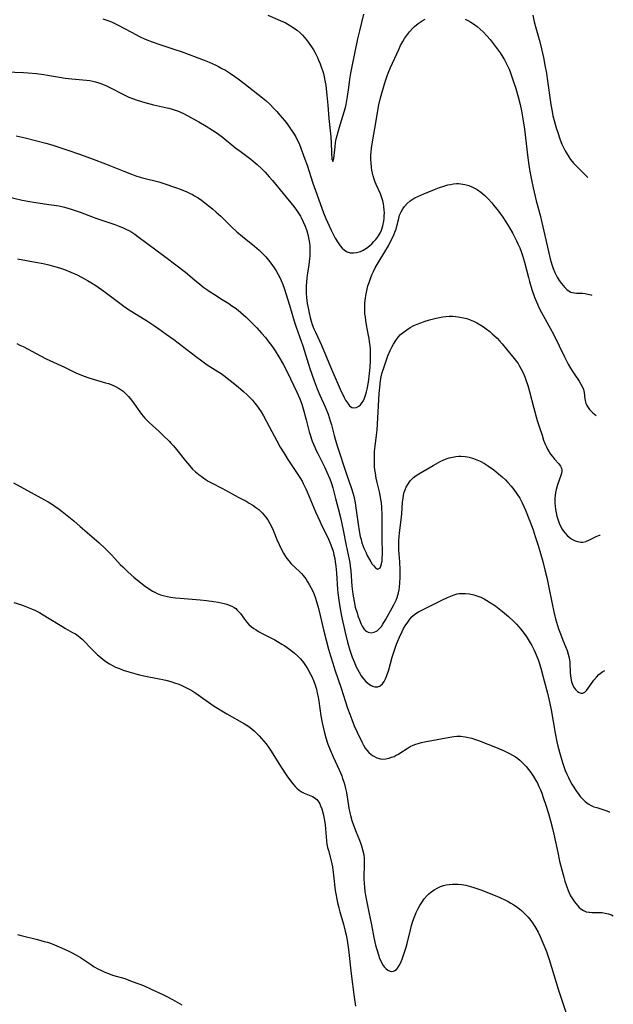
# Model space of a CAD drawing. Units: inches. Extents: x 2033782 to 2038772, y 221327 to 226771.
# Drawn here: x 2038654 to 2038767, y 221666 to 221853 of the extents above; entities that cross this region are included whole.
import ezdxf

# ---------------------------------------------------------------- set-up
doc = ezdxf.new("R2010")
doc.units = ezdxf.units.IN
doc.header["$MEASUREMENT"] = 0
doc.layers.add('c_18_T13S_R18E', color=66, linetype='Continuous')

msp = doc.modelspace()

# ---------------------------------------------------------------- linework, layer by layer
at = {"layer": 'c_18_T13S_R18E'}
for points in [[(2038669.69, 221853.49, 910), (2038670.63, 221853.17, 910), (2038671.32, 221852.9, 910), (2038671.98, 221852.6, 910), (2038672.48, 221852.35, 910), (2038675.12, 221850.95, 910), (2038676.67, 221850.15, 910), (2038677.75, 221849.64, 910), (2038679.08, 221849.08, 910), (2038680.49, 221848.57, 910), (2038683.35, 221847.67, 910), (2038684.58, 221847.25, 910), (2038688.93, 221845.63, 910), (2038689.9, 221845.24, 910), (2038691.06, 221844.72, 910), (2038691.71, 221844.39, 910), (2038692.35, 221844.05, 910), (2038692.99, 221843.68, 910), (2038693.98, 221843.06, 910), (2038694.79, 221842.52, 910), (2038695.43, 221842.06, 910), (2038696.49, 221841.26, 910), (2038699.2, 221839.15, 910), (2038700.09, 221838.44, 910), (2038700.68, 221837.95, 910), (2038701.49, 221837.22, 910), (2038702.25, 221836.44, 910), (2038702.81, 221835.83, 910), (2038703.39, 221835.17, 910), (2038704.25, 221834.14, 910), (2038704.78, 221833.46, 910), (2038705.17, 221832.92, 910), (2038705.55, 221832.37, 910), (2038705.99, 221831.7, 910), (2038706.4, 221831.01, 910), (2038706.62, 221830.6, 910), (2038707.02, 221829.74, 910), (2038707.38, 221828.86, 910), (2038708.15, 221826.79, 910), (2038708.56, 221825.62, 910), (2038709.65, 221822.17, 910), (2038710.14, 221820.78, 910), (2038711.7, 221816.53, 910), (2038712.13, 221815.45, 910), (2038712.74, 221814.07, 910), (2038713.11, 221813.27, 910), (2038713.52, 221812.47, 910), (2038713.93, 221811.74, 910), (2038714.35, 221811.04, 910), (2038714.61, 221810.65, 910), (2038714.88, 221810.28, 910), (2038715.26, 221809.83, 910), (2038715.67, 221809.44, 910), (2038716.2, 221809.12, 910), (2038716.77, 221808.94, 910), (2038717.37, 221808.9, 910), (2038717.99, 221808.98, 910), (2038718.7, 221809.18, 910), (2038719.25, 221809.42, 910), (2038719.87, 221809.79, 910), (2038720.44, 221810.24, 910), (2038720.88, 221810.64, 910), (2038721.29, 221811.07, 910), (2038721.67, 221811.5, 910), (2038722.01, 221811.96, 910), (2038722.45, 221812.68, 910), (2038722.71, 221813.23, 910), (2038722.98, 221814.06, 910), (2038723.16, 221814.94, 910), (2038723.23, 221815.46, 910), (2038723.26, 221815.98, 910), (2038723.27, 221816.53, 910), (2038723.25, 221817.07, 910), (2038723.17, 221817.77, 910), (2038723.09, 221818.29, 910), (2038722.97, 221818.8, 910), (2038722.73, 221819.6, 910), (2038722.51, 221820.15, 910), (2038721.7, 221821.92, 910), (2038721.51, 221822.4, 910), (2038721.3, 221822.98, 910), (2038721.13, 221823.58, 910), (2038721.01, 221824.08, 910), (2038720.9, 221824.64, 910), (2038720.81, 221825.2, 910), (2038720.73, 221826.14, 910), (2038720.71, 221826.63, 910), (2038720.72, 221827.62, 910), (2038720.75, 221828.11, 910), (2038720.82, 221828.86, 910), (2038721.07, 221830.43, 910), (2038721.64, 221833.69, 910), (2038722.01, 221836.01, 910), (2038722.22, 221837.12, 910), (2038722.54, 221838.45, 910), (2038723.36, 221841.27, 910), (2038723.78, 221842.62, 910), (2038723.97, 221843.11, 910), (2038724.43, 221844.23, 910), (2038726, 221847.65, 910), (2038726.37, 221848.41, 910), (2038726.79, 221849.18, 910), (2038727.13, 221849.74, 910), (2038727.49, 221850.27, 910), (2038728.06, 221851.02, 910), (2038728.68, 221851.71, 910), (2038729.02, 221852.04, 910), (2038729.71, 221852.61, 910), (2038730.44, 221853.11, 910), (2038731.03, 221853.44, 910)], [(2038701.11, 221854.21, 908), (2038703.87, 221852.99, 908), (2038704.36, 221852.76, 908), (2038704.9, 221852.47, 908), (2038705.7, 221851.98, 908), (2038706.18, 221851.65, 908), (2038706.64, 221851.3, 908), (2038707.22, 221850.81, 908), (2038707.69, 221850.36, 908), (2038708.13, 221849.88, 908), (2038708.46, 221849.49, 908), (2038709.09, 221848.62, 908), (2038709.4, 221848.16, 908), (2038709.75, 221847.58, 908), (2038710.09, 221847, 908), (2038710.55, 221846.09, 908), (2038710.76, 221845.63, 908), (2038711.06, 221844.91, 908), (2038711.33, 221844.17, 908), (2038711.5, 221843.63, 908), (2038711.65, 221843.09, 908), (2038711.81, 221842.44, 908), (2038711.94, 221841.77, 908), (2038712.1, 221840.8, 908), (2038712.33, 221838.95, 908), (2038712.51, 221837.06, 908), (2038712.71, 221834.49, 908), (2038713.05, 221831.02, 908), (2038713.12, 221829.95, 908), (2038713.2, 221827.96, 908), (2038713.28, 221826.85, 908), (2038713.44, 221826.3, 908), (2038713.63, 221826.86, 908), (2038713.88, 221829.14, 908), (2038713.97, 221829.87, 908), (2038714.11, 221830.62, 908), (2038714.26, 221831.29, 908), (2038714.45, 221831.99, 908), (2038714.84, 221833.3, 908), (2038715.62, 221835.8, 908), (2038715.86, 221836.6, 908), (2038715.99, 221837.15, 908), (2038716.15, 221837.96, 908), (2038716.26, 221838.67, 908), (2038716.49, 221840.43, 908), (2038716.72, 221842.01, 908), (2038716.9, 221843.11, 908), (2038717.15, 221844.43, 908), (2038718.24, 221849.68, 908), (2038718.59, 221851.19, 908), (2038719.37, 221854.37, 908)], [(2038738.65, 221853.42, 910), (2038739.19, 221853.16, 910), (2038739.71, 221852.87, 910), (2038740.21, 221852.56, 910), (2038740.92, 221852.04, 910), (2038741.53, 221851.53, 910), (2038742.1, 221850.98, 910), (2038742.78, 221850.27, 910), (2038743.42, 221849.53, 910), (2038744.19, 221848.56, 910), (2038744.77, 221847.79, 910), (2038745.32, 221847, 910), (2038745.84, 221846.2, 910), (2038746.15, 221845.66, 910), (2038746.61, 221844.79, 910), (2038747.02, 221843.89, 910), (2038747.3, 221843.18, 910), (2038747.76, 221841.89, 910), (2038748.29, 221840.24, 910), (2038748.75, 221838.64, 910), (2038749.14, 221837.16, 910), (2038749.39, 221835.95, 910), (2038749.65, 221834.43, 910), (2038749.93, 221832.46, 910), (2038750.6, 221827.03, 910), (2038750.85, 221825.18, 910), (2038751.09, 221823.77, 910), (2038751.26, 221822.85, 910), (2038751.59, 221821.29, 910), (2038751.77, 221820.47, 910), (2038752.17, 221818.86, 910), (2038752.93, 221816.08, 910), (2038753.28, 221814.71, 910), (2038753.66, 221813.07, 910), (2038754.5, 221809.21, 910), (2038754.85, 221807.76, 910), (2038755.02, 221807.14, 910), (2038755.15, 221806.72, 910), (2038755.42, 221805.94, 910), (2038755.73, 221805.19, 910), (2038755.99, 221804.66, 910), (2038756.18, 221804.32, 910), (2038756.58, 221803.67, 910), (2038757.01, 221803.06, 910), (2038757.29, 221802.7, 910), (2038757.63, 221802.32, 910), (2038757.99, 221801.98, 910), (2038758.27, 221801.76, 910), (2038758.8, 221801.47, 910), (2038759.4, 221801.31, 910), (2038759.85, 221801.26, 910), (2038760.97, 221801.22, 910), (2038761.5, 221801.18, 910), (2038762.04, 221801.08, 910), (2038762.66, 221800.91, 910), (2038762.8, 221800.86, 910)], [(2038751.52, 221854.18, 908), (2038751.82, 221852.9, 908), (2038752.11, 221851.78, 908), (2038752.86, 221849.11, 908), (2038753.2, 221847.75, 908), (2038753.56, 221846.13, 908), (2038753.85, 221844.66, 908), (2038754.12, 221843.14, 908), (2038754.28, 221842.13, 908), (2038754.96, 221837.15, 908), (2038755.19, 221835.86, 908), (2038755.36, 221835.03, 908), (2038755.58, 221834.11, 908), (2038755.99, 221832.7, 908), (2038756.22, 221832.01, 908), (2038756.77, 221830.44, 908), (2038757.09, 221829.61, 908), (2038757.37, 221828.97, 908), (2038757.68, 221828.35, 908), (2038758.06, 221827.69, 908), (2038758.38, 221827.19, 908), (2038758.73, 221826.71, 908), (2038759.31, 221826.02, 908), (2038759.68, 221825.61, 908), (2038760.08, 221825.2, 908), (2038762.03, 221823.26, 908)], [(2038649.46, 221843.47, 912), (2038654.53, 221843.26, 912), (2038655.43, 221843.2, 912), (2038657.05, 221843.05, 912), (2038658.43, 221842.87, 912), (2038659.12, 221842.76, 912), (2038661.39, 221842.36, 912), (2038662.47, 221842.19, 912), (2038663.79, 221842.04, 912), (2038666.56, 221841.79, 912), (2038667.19, 221841.71, 912), (2038667.73, 221841.62, 912), (2038668.25, 221841.5, 912), (2038668.93, 221841.3, 912), (2038669.6, 221841.06, 912), (2038670.37, 221840.72, 912), (2038671.12, 221840.35, 912), (2038673.33, 221839.19, 912), (2038673.97, 221838.87, 912), (2038674.63, 221838.57, 912), (2038675.3, 221838.3, 912), (2038676.21, 221837.98, 912), (2038677.68, 221837.54, 912), (2038679.29, 221837.13, 912), (2038681.58, 221836.62, 912), (2038682.23, 221836.47, 912), (2038682.87, 221836.3, 912), (2038683.25, 221836.18, 912), (2038683.9, 221835.94, 912), (2038684.91, 221835.5, 912), (2038685.7, 221835.1, 912), (2038687.94, 221833.87, 912), (2038689.37, 221833.04, 912), (2038690.55, 221832.31, 912), (2038691.26, 221831.83, 912), (2038692.4, 221831, 912), (2038694.99, 221828.88, 912), (2038695.79, 221828.26, 912), (2038697.83, 221826.74, 912), (2038698.29, 221826.38, 912), (2038699.04, 221825.75, 912), (2038699.82, 221825.02, 912), (2038700.56, 221824.28, 912), (2038701.35, 221823.43, 912), (2038701.97, 221822.71, 912), (2038706.01, 221817.76, 912), (2038706.56, 221817.04, 912), (2038707.06, 221816.3, 912), (2038707.28, 221815.94, 912), (2038707.42, 221815.68, 912), (2038707.83, 221814.85, 912), (2038708.18, 221813.99, 912), (2038708.48, 221813.12, 912), (2038708.67, 221812.45, 912), (2038708.83, 221811.76, 912), (2038708.99, 221810.82, 912), (2038709.07, 221810.17, 912), (2038709.11, 221809.26, 912), (2038709.08, 221808.3, 912), (2038709.04, 221807.77, 912), (2038708.98, 221807.25, 912), (2038708.89, 221806.55, 912), (2038708.59, 221804.71, 912), (2038708.51, 221804.12, 912), (2038708.44, 221803.41, 912), (2038708.38, 221802.58, 912), (2038708.37, 221801.74, 912), (2038708.39, 221801.18, 912), (2038708.45, 221800.4, 912), (2038708.6, 221799.28, 912), (2038708.8, 221798.16, 912), (2038708.95, 221797.45, 912), (2038709.14, 221796.63, 912), (2038709.33, 221795.95, 912), (2038709.54, 221795.28, 912), (2038709.86, 221794.44, 912), (2038710.13, 221793.8, 912), (2038711.27, 221791.33, 912), (2038713.01, 221787.25, 912), (2038714.88, 221782.95, 912), (2038715.61, 221781.4, 912), (2038715.89, 221780.88, 912), (2038716.22, 221780.34, 912), (2038716.66, 221779.79, 912), (2038717.08, 221779.5, 912), (2038717.47, 221779.41, 912), (2038717.97, 221779.5, 912), (2038718.42, 221779.73, 912), (2038718.75, 221780.02, 912), (2038719.07, 221780.43, 912), (2038719.22, 221780.69, 912), (2038719.46, 221781.23, 912), (2038719.67, 221781.82, 912), (2038719.85, 221782.46, 912), (2038719.98, 221782.99, 912), (2038720.22, 221784.33, 912), (2038720.44, 221785.93, 912), (2038720.55, 221787.13, 912), (2038720.62, 221788.36, 912), (2038720.63, 221789.71, 912), (2038720.6, 221790.58, 912), (2038720.55, 221791.29, 912), (2038720.47, 221792, 912), (2038720.38, 221792.61, 912), (2038720.28, 221793.21, 912), (2038719.88, 221795.19, 912), (2038719.73, 221796.04, 912), (2038719.65, 221796.65, 912), (2038719.58, 221797.29, 912), (2038719.53, 221798.18, 912), (2038719.52, 221798.47, 912), (2038719.56, 221799.4, 912), (2038719.65, 221800.34, 912), (2038719.79, 221801.14, 912), (2038719.98, 221802.01, 912), (2038720.15, 221802.66, 912), (2038720.35, 221803.3, 912), (2038720.61, 221804.05, 912), (2038720.89, 221804.73, 912), (2038721.2, 221805.4, 912), (2038721.53, 221806.06, 912), (2038722.06, 221807.02, 912), (2038723.36, 221809.1, 912), (2038724.05, 221810.29, 912), (2038724.4, 221810.95, 912), (2038724.75, 221811.66, 912), (2038725.07, 221812.37, 912), (2038725.28, 221812.88, 912), (2038725.49, 221813.44, 912), (2038725.71, 221814.23, 912), (2038726, 221815.47, 912), (2038726.18, 221816.08, 912), (2038726.46, 221816.76, 912), (2038726.76, 221817.28, 912), (2038727.11, 221817.78, 912), (2038727.61, 221818.32, 912), (2038728.18, 221818.81, 912), (2038728.73, 221819.19, 912), (2038729.08, 221819.38, 912), (2038729.63, 221819.66, 912), (2038730.78, 221820.17, 912), (2038732.79, 221821, 912), (2038733.76, 221821.37, 912), (2038734.42, 221821.59, 912), (2038735.34, 221821.85, 912), (2038735.83, 221821.96, 912), (2038736.41, 221822.05, 912), (2038736.98, 221822.1, 912), (2038737.39, 221822.11, 912), (2038737.81, 221822.08, 912), (2038738.58, 221821.96, 912), (2038739.33, 221821.76, 912), (2038740.05, 221821.45, 912), (2038740.92, 221820.96, 912), (2038741.64, 221820.45, 912), (2038742.37, 221819.84, 912), (2038743.06, 221819.18, 912), (2038743.71, 221818.48, 912), (2038744.14, 221817.97, 912), (2038745, 221816.87, 912), (2038745.83, 221815.69, 912), (2038746.37, 221814.85, 912), (2038747, 221813.81, 912), (2038747.7, 221812.6, 912), (2038748.43, 221811.23, 912), (2038748.77, 221810.54, 912), (2038749.05, 221809.9, 912), (2038749.33, 221809.17, 912), (2038749.58, 221808.43, 912), (2038749.95, 221807.15, 912), (2038750.69, 221804.22, 912), (2038750.89, 221803.49, 912), (2038751.36, 221801.93, 912), (2038751.85, 221800.51, 912), (2038752.4, 221799.17, 912), (2038752.77, 221798.38, 912), (2038753.19, 221797.56, 912), (2038754.83, 221794.61, 912), (2038755.52, 221793.31, 912), (2038757.56, 221789.14, 912), (2038758.27, 221787.73, 912), (2038758.7, 221786.96, 912), (2038759.01, 221786.46, 912), (2038759.51, 221785.71, 912), (2038760.37, 221784.48, 912), (2038760.7, 221783.95, 912), (2038760.95, 221783.47, 912), (2038761.17, 221782.94, 912), (2038761.32, 221782.33, 912), (2038761.47, 221781.15, 912), (2038761.53, 221780.79, 912), (2038761.66, 221780.3, 912), (2038761.85, 221779.84, 912), (2038762.06, 221779.46, 912), (2038762.32, 221779.11, 912), (2038762.62, 221778.77, 912), (2038762.96, 221778.46, 912), (2038763.59, 221777.95, 912)], [(2038653.15, 221831.22, 914), (2038654.86, 221830.81, 914), (2038658.81, 221829.8, 914), (2038659.98, 221829.47, 914), (2038661.07, 221829.13, 914), (2038662.81, 221828.55, 914), (2038665.42, 221827.63, 914), (2038667.82, 221826.76, 914), (2038670.17, 221825.88, 914), (2038673.67, 221824.46, 914), (2038675.12, 221823.9, 914), (2038675.75, 221823.68, 914), (2038676.97, 221823.3, 914), (2038677.49, 221823.15, 914), (2038680.35, 221822.42, 914), (2038681.5, 221822.06, 914), (2038683.47, 221821.38, 914), (2038684.58, 221820.96, 914), (2038685.67, 221820.52, 914), (2038686.27, 221820.24, 914), (2038686.71, 221820.02, 914), (2038687.15, 221819.78, 914), (2038687.81, 221819.38, 914), (2038688.44, 221818.95, 914), (2038689.42, 221818.22, 914), (2038690.54, 221817.3, 914), (2038691.24, 221816.7, 914), (2038692.12, 221815.89, 914), (2038694.15, 221813.9, 914), (2038695.16, 221812.94, 914), (2038696.24, 221812.03, 914), (2038698.54, 221810.22, 914), (2038699.45, 221809.42, 914), (2038700.08, 221808.81, 914), (2038700.67, 221808.19, 914), (2038701.23, 221807.54, 914), (2038701.67, 221806.99, 914), (2038702.3, 221806.08, 914), (2038702.67, 221805.48, 914), (2038703.05, 221804.8, 914), (2038703.4, 221804.11, 914), (2038703.62, 221803.65, 914), (2038703.91, 221802.93, 914), (2038704.16, 221802.18, 914), (2038705.21, 221798.94, 914), (2038706.11, 221795.95, 914), (2038706.48, 221794.77, 914), (2038707.72, 221791.23, 914), (2038709.09, 221786.89, 914), (2038709.89, 221784.53, 914), (2038710.45, 221783.05, 914), (2038711, 221781.8, 914), (2038712.01, 221779.6, 914), (2038712.55, 221778.22, 914), (2038712.97, 221776.94, 914), (2038713.18, 221776.17, 914), (2038713.69, 221774.18, 914), (2038713.9, 221773.44, 914), (2038714.34, 221771.98, 914), (2038716.06, 221766.82, 914), (2038717.01, 221764.06, 914), (2038717.28, 221763.21, 914), (2038717.45, 221762.59, 914), (2038717.59, 221761.97, 914), (2038717.72, 221761.3, 914), (2038717.86, 221760.39, 914), (2038718.25, 221757.3, 914), (2038718.46, 221756, 914), (2038718.68, 221754.94, 914), (2038718.84, 221754.33, 914), (2038719.01, 221753.73, 914), (2038719.38, 221752.71, 914), (2038719.78, 221751.8, 914), (2038720.02, 221751.32, 914), (2038720.71, 221750.1, 914), (2038720.97, 221749.68, 914), (2038721.24, 221749.31, 914), (2038721.55, 221748.95, 914), (2038721.99, 221748.71, 914), (2038722.45, 221748.93, 914), (2038722.61, 221749.27, 914), (2038722.74, 221749.71, 914), (2038722.83, 221750.26, 914), (2038722.87, 221750.83, 914), (2038722.89, 221751.41, 914), (2038722.84, 221754.85, 914), (2038722.88, 221757.66, 914), (2038722.87, 221758.99, 914), (2038722.8, 221760.48, 914), (2038722.71, 221761.35, 914), (2038722.62, 221761.99, 914), (2038722.39, 221763.2, 914), (2038721.92, 221765.19, 914), (2038721.74, 221766, 914), (2038721.56, 221767, 914), (2038721.48, 221767.59, 914), (2038721.42, 221768.18, 914), (2038721.37, 221768.84, 914), (2038721.36, 221769.5, 914), (2038721.38, 221770.49, 914), (2038721.41, 221771.12, 914), (2038721.51, 221772.13, 914), (2038721.77, 221774.22, 914), (2038721.87, 221775.25, 914), (2038722.02, 221777.48, 914), (2038722.29, 221782.17, 914), (2038722.39, 221783.29, 914), (2038722.46, 221783.97, 914), (2038722.56, 221784.65, 914), (2038722.69, 221785.32, 914), (2038722.88, 221786.14, 914), (2038723.03, 221786.65, 914), (2038723.49, 221788.01, 914), (2038723.96, 221789.3, 914), (2038724.38, 221790.33, 914), (2038724.68, 221790.96, 914), (2038725.01, 221791.57, 914), (2038725.45, 221792.27, 914), (2038725.91, 221792.87, 914), (2038726.37, 221793.35, 914), (2038726.87, 221793.79, 914), (2038727.52, 221794.27, 914), (2038728.2, 221794.7, 914), (2038728.91, 221795.07, 914), (2038729.54, 221795.36, 914), (2038730.19, 221795.62, 914), (2038730.86, 221795.86, 914), (2038731.89, 221796.18, 914), (2038733.13, 221796.51, 914), (2038733.77, 221796.64, 914), (2038734.42, 221796.75, 914), (2038735, 221796.81, 914), (2038735.58, 221796.85, 914), (2038736.28, 221796.85, 914), (2038736.81, 221796.83, 914), (2038737.33, 221796.77, 914), (2038738.05, 221796.64, 914), (2038738.97, 221796.4, 914), (2038739.62, 221796.17, 914), (2038740.26, 221795.91, 914), (2038740.87, 221795.6, 914), (2038741.65, 221795.14, 914), (2038742.15, 221794.81, 914), (2038742.63, 221794.47, 914), (2038743.32, 221793.94, 914), (2038743.8, 221793.53, 914), (2038744.26, 221793.11, 914), (2038744.73, 221792.66, 914), (2038745.19, 221792.19, 914), (2038745.73, 221791.59, 914), (2038746.55, 221790.62, 914), (2038747.99, 221788.83, 914), (2038748.41, 221788.27, 914), (2038748.72, 221787.83, 914), (2038749.01, 221787.37, 914), (2038749.28, 221786.9, 914), (2038749.69, 221786.06, 914), (2038749.99, 221785.35, 914), (2038750.21, 221784.78, 914), (2038750.58, 221783.67, 914), (2038750.93, 221782.5, 914), (2038751.73, 221779.37, 914), (2038752.39, 221777.01, 914), (2038752.8, 221775.68, 914), (2038753.29, 221774.19, 914), (2038753.6, 221773.29, 914), (2038753.9, 221772.52, 914), (2038754.12, 221772.02, 914), (2038754.36, 221771.53, 914), (2038754.62, 221771.06, 914), (2038754.9, 221770.62, 914), (2038755.26, 221770.13, 914), (2038755.64, 221769.67, 914), (2038756.46, 221768.77, 914), (2038756.81, 221768.3, 914), (2038756.97, 221767.95, 914), (2038757.05, 221767.57, 914), (2038757.05, 221767.27, 914), (2038756.93, 221766.73, 914), (2038756.23, 221764.73, 914), (2038756, 221763.87, 914), (2038755.88, 221763.29, 914), (2038755.8, 221762.71, 914), (2038755.75, 221762.13, 914), (2038755.74, 221761.3, 914), (2038755.77, 221760.69, 914), (2038755.84, 221760.04, 914), (2038755.95, 221759.4, 914), (2038756.08, 221758.81, 914), (2038756.33, 221758.01, 914), (2038756.64, 221757.24, 914), (2038756.85, 221756.81, 914), (2038757.08, 221756.4, 914), (2038757.37, 221755.95, 914), (2038757.68, 221755.54, 914), (2038758.16, 221755.03, 914), (2038758.68, 221754.6, 914), (2038759.09, 221754.34, 914), (2038759.57, 221754.11, 914), (2038760.06, 221753.95, 914), (2038760.67, 221753.85, 914), (2038761.08, 221753.86, 914), (2038761.6, 221753.98, 914), (2038762.3, 221754.27, 914), (2038763.58, 221754.92, 914), (2038764.24, 221755.17, 914), (2038764.37, 221755.19, 914)], [(2038651.13, 221819.73, 916), (2038654.29, 221818.97, 916), (2038655.74, 221818.68, 916), (2038656.46, 221818.56, 916), (2038657.33, 221818.43, 916), (2038659.41, 221818.16, 916), (2038660.41, 221818.01, 916), (2038661.28, 221817.86, 916), (2038662.35, 221817.63, 916), (2038663, 221817.46, 916), (2038663.66, 221817.26, 916), (2038664.4, 221817.02, 916), (2038665.38, 221816.67, 916), (2038667.8, 221815.73, 916), (2038668.54, 221815.46, 916), (2038671.92, 221814.35, 916), (2038672.93, 221813.97, 916), (2038673.4, 221813.78, 916), (2038674.2, 221813.4, 916), (2038674.61, 221813.18, 916), (2038675.18, 221812.85, 916), (2038675.76, 221812.46, 916), (2038676.33, 221812.05, 916), (2038681.44, 221808.24, 916), (2038683.84, 221806.48, 916), (2038684.92, 221805.64, 916), (2038685.43, 221805.22, 916), (2038687.11, 221803.8, 916), (2038688.16, 221802.95, 916), (2038688.9, 221802.36, 916), (2038689.65, 221801.8, 916), (2038690.1, 221801.5, 916), (2038690.9, 221800.98, 916), (2038692.4, 221800.07, 916), (2038693.63, 221799.3, 916), (2038694.25, 221798.87, 916), (2038694.86, 221798.43, 916), (2038695.41, 221797.99, 916), (2038695.93, 221797.56, 916), (2038696.94, 221796.67, 916), (2038697.92, 221795.74, 916), (2038699, 221794.65, 916), (2038699.89, 221793.66, 916), (2038700.62, 221792.79, 916), (2038701.08, 221792.2, 916), (2038701.94, 221791.06, 916), (2038702.48, 221790.29, 916), (2038703.19, 221789.15, 916), (2038704, 221787.72, 916), (2038704.81, 221786.17, 916), (2038706.6, 221782.38, 916), (2038707.15, 221781.13, 916), (2038707.54, 221780.09, 916), (2038707.95, 221778.8, 916), (2038708.41, 221777.14, 916), (2038708.98, 221774.88, 916), (2038709.16, 221774.27, 916), (2038709.55, 221773.1, 916), (2038710.03, 221771.91, 916), (2038710.31, 221771.28, 916), (2038710.59, 221770.7, 916), (2038711.91, 221768.08, 916), (2038712.33, 221767.18, 916), (2038712.87, 221765.88, 916), (2038713.19, 221765, 916), (2038713.44, 221764.19, 916), (2038713.99, 221762.17, 916), (2038714.49, 221760.26, 916), (2038714.92, 221758.51, 916), (2038715.43, 221756.14, 916), (2038715.99, 221753.19, 916), (2038716.57, 221750.53, 916), (2038716.67, 221749.98, 916), (2038716.77, 221749.25, 916), (2038716.86, 221748.4, 916), (2038717.09, 221745.49, 916), (2038717.27, 221743.97, 916), (2038717.5, 221742.57, 916), (2038717.74, 221741.49, 916), (2038718.06, 221740.38, 916), (2038718.24, 221739.79, 916), (2038718.52, 221739.04, 916), (2038718.87, 221738.24, 916), (2038719.07, 221737.85, 916), (2038719.37, 221737.37, 916), (2038719.7, 221736.99, 916), (2038720.16, 221736.69, 916), (2038720.78, 221736.58, 916), (2038721.35, 221736.7, 916), (2038721.88, 221736.98, 916), (2038722.31, 221737.35, 916), (2038722.71, 221737.81, 916), (2038722.98, 221738.2, 916), (2038723.49, 221739.04, 916), (2038724.11, 221740.18, 916), (2038725.05, 221741.94, 916), (2038725.49, 221742.83, 916), (2038725.69, 221743.3, 916), (2038725.86, 221743.76, 916), (2038725.99, 221744.22, 916), (2038726.1, 221744.75, 916), (2038726.18, 221745.29, 916), (2038726.24, 221746.09, 916), (2038726.27, 221747.12, 916), (2038726.27, 221748.55, 916), (2038726.22, 221750.08, 916), (2038726.05, 221752.39, 916), (2038726.01, 221753.29, 916), (2038726.02, 221754.07, 916), (2038726.06, 221754.85, 916), (2038726.14, 221755.63, 916), (2038726.52, 221758.6, 916), (2038726.59, 221759.27, 916), (2038726.75, 221761.48, 916), (2038726.83, 221762.2, 916), (2038726.93, 221762.78, 916), (2038727.07, 221763.35, 916), (2038727.22, 221763.8, 916), (2038727.44, 221764.34, 916), (2038727.72, 221764.84, 916), (2038728.2, 221765.5, 916), (2038728.5, 221765.83, 916), (2038728.83, 221766.13, 916), (2038729.3, 221766.51, 916), (2038729.82, 221766.85, 916), (2038732.53, 221768.46, 916), (2038733.58, 221769.04, 916), (2038734.03, 221769.26, 916), (2038734.49, 221769.47, 916), (2038735.05, 221769.68, 916), (2038735.63, 221769.87, 916), (2038736.25, 221770.04, 916), (2038736.88, 221770.16, 916), (2038737.44, 221770.22, 916), (2038737.82, 221770.22, 916), (2038738.64, 221770.17, 916), (2038739.44, 221770.02, 916), (2038740.27, 221769.79, 916), (2038740.9, 221769.54, 916), (2038741.52, 221769.25, 916), (2038742.31, 221768.81, 916), (2038743.08, 221768.32, 916), (2038744.09, 221767.61, 916), (2038745.02, 221766.88, 916), (2038745.68, 221766.31, 916), (2038746.31, 221765.7, 916), (2038746.8, 221765.2, 916), (2038747.39, 221764.53, 916), (2038747.95, 221763.85, 916), (2038748.52, 221763.05, 916), (2038749.04, 221762.23, 916), (2038749.53, 221761.31, 916), (2038749.85, 221760.62, 916), (2038750.15, 221759.91, 916), (2038750.97, 221757.81, 916), (2038751.57, 221756.19, 916), (2038752, 221754.95, 916), (2038752.54, 221753.2, 916), (2038753.41, 221750.17, 916), (2038753.82, 221748.6, 916), (2038754.18, 221747.14, 916), (2038754.55, 221745.5, 916), (2038755.23, 221742.09, 916), (2038755.56, 221740.55, 916), (2038755.88, 221739.24, 916), (2038756.05, 221738.6, 916), (2038756.45, 221737.32, 916), (2038756.78, 221736.39, 916), (2038757.25, 221735.19, 916), (2038758.05, 221733.19, 916), (2038758.28, 221732.51, 916), (2038758.46, 221731.83, 916), (2038758.57, 221731, 916), (2038758.63, 221728.92, 916), (2038758.75, 221727.95, 916), (2038758.92, 221727.23, 916), (2038759.17, 221726.59, 916), (2038759.31, 221726.32, 916), (2038759.67, 221725.82, 916), (2038760.07, 221725.44, 916), (2038760.39, 221725.21, 916), (2038760.71, 221725.08, 916), (2038761.05, 221725.07, 916), (2038761.41, 221725.26, 916), (2038761.75, 221725.59, 916), (2038762.08, 221726.02, 916), (2038762.7, 221726.92, 916), (2038763.17, 221727.55, 916), (2038763.63, 221728.12, 916), (2038764.13, 221728.64, 916), (2038764.38, 221728.86, 916), (2038764.87, 221729.2, 916), (2038765.26, 221729.39, 916)], [(2038653.44, 221807.8, 918), (2038656.87, 221807.17, 918), (2038658.29, 221806.88, 918), (2038659.4, 221806.62, 918), (2038660.71, 221806.28, 918), (2038661.39, 221806.07, 918), (2038662.36, 221805.75, 918), (2038663.6, 221805.26, 918), (2038664.75, 221804.74, 918), (2038665.59, 221804.32, 918), (2038666.76, 221803.67, 918), (2038667.5, 221803.22, 918), (2038668.35, 221802.68, 918), (2038669.88, 221801.6, 918), (2038673.4, 221798.95, 918), (2038674.38, 221798.25, 918), (2038675.17, 221797.74, 918), (2038678.16, 221795.91, 918), (2038679.53, 221795.03, 918), (2038680.32, 221794.49, 918), (2038681.73, 221793.47, 918), (2038683.17, 221792.4, 918), (2038687.32, 221789.25, 918), (2038688.53, 221788.34, 918), (2038689.56, 221787.63, 918), (2038691.55, 221786.36, 918), (2038692.17, 221785.95, 918), (2038692.68, 221785.58, 918), (2038693.92, 221784.63, 918), (2038695.41, 221783.43, 918), (2038696.44, 221782.54, 918), (2038697.13, 221781.91, 918), (2038697.66, 221781.39, 918), (2038698.16, 221780.85, 918), (2038698.57, 221780.39, 918), (2038698.92, 221779.93, 918), (2038699.37, 221779.29, 918), (2038699.79, 221778.64, 918), (2038700.24, 221777.89, 918), (2038701.35, 221775.87, 918), (2038702.77, 221773.11, 918), (2038703.43, 221771.94, 918), (2038704.11, 221770.83, 918), (2038704.88, 221769.61, 918), (2038706.82, 221766.71, 918), (2038707.16, 221766.18, 918), (2038707.59, 221765.45, 918), (2038707.83, 221765, 918), (2038708.33, 221764, 918), (2038708.6, 221763.4, 918), (2038710.16, 221759.63, 918), (2038710.97, 221757.81, 918), (2038711.36, 221756.98, 918), (2038712.32, 221755.11, 918), (2038712.66, 221754.4, 918), (2038712.98, 221753.68, 918), (2038713.29, 221752.81, 918), (2038713.5, 221752.13, 918), (2038713.67, 221751.44, 918), (2038713.82, 221750.74, 918), (2038713.93, 221750.1, 918), (2038714.03, 221749.3, 918), (2038714.1, 221748.64, 918), (2038714.15, 221747.98, 918), (2038714.33, 221744.86, 918), (2038714.39, 221744.17, 918), (2038714.57, 221742.77, 918), (2038714.84, 221741.12, 918), (2038715.12, 221739.76, 918), (2038715.81, 221736.67, 918), (2038716.27, 221734.79, 918), (2038716.71, 221733.27, 918), (2038717.16, 221731.96, 918), (2038717.56, 221730.93, 918), (2038717.85, 221730.26, 918), (2038718.14, 221729.66, 918), (2038718.45, 221729.09, 918), (2038718.88, 221728.4, 918), (2038719.31, 221727.82, 918), (2038719.76, 221727.32, 918), (2038720.14, 221726.98, 918), (2038720.61, 221726.64, 918), (2038721.04, 221726.42, 918), (2038721.46, 221726.3, 918), (2038722.02, 221726.3, 918), (2038722.5, 221726.5, 918), (2038722.94, 221726.88, 918), (2038723.24, 221727.31, 918), (2038723.5, 221727.82, 918), (2038723.75, 221728.46, 918), (2038724.11, 221729.56, 918), (2038724.78, 221731.96, 918), (2038725.25, 221733.49, 918), (2038725.59, 221734.41, 918), (2038726.14, 221735.76, 918), (2038726.66, 221736.86, 918), (2038726.94, 221737.39, 918), (2038727.24, 221737.9, 918), (2038727.72, 221738.63, 918), (2038728.12, 221739.16, 918), (2038728.55, 221739.66, 918), (2038729.1, 221740.16, 918), (2038729.76, 221740.6, 918), (2038730.38, 221740.92, 918), (2038732.06, 221741.73, 918), (2038734.34, 221742.89, 918), (2038735.27, 221743.33, 918), (2038735.9, 221743.59, 918), (2038736.54, 221743.81, 918), (2038737.16, 221743.98, 918), (2038737.53, 221744.04, 918), (2038738.01, 221744.09, 918), (2038738.74, 221744.1, 918), (2038739.48, 221744.02, 918), (2038740.33, 221743.83, 918), (2038741.06, 221743.59, 918), (2038741.66, 221743.34, 918), (2038742.26, 221743.05, 918), (2038742.79, 221742.76, 918), (2038743.31, 221742.45, 918), (2038744.09, 221741.94, 918), (2038744.52, 221741.63, 918), (2038745.78, 221740.66, 918), (2038746.9, 221739.7, 918), (2038747.92, 221738.73, 918), (2038748.44, 221738.2, 918), (2038748.87, 221737.72, 918), (2038749.22, 221737.32, 918), (2038749.72, 221736.68, 918), (2038750.19, 221736.02, 918), (2038750.46, 221735.61, 918), (2038751.03, 221734.67, 918), (2038751.32, 221734.15, 918), (2038751.76, 221733.29, 918), (2038752.17, 221732.42, 918), (2038752.6, 221731.31, 918), (2038753.06, 221729.87, 918), (2038753.53, 221728.17, 918), (2038754.32, 221725.07, 918), (2038754.77, 221723.14, 918), (2038755.01, 221721.91, 918), (2038755.79, 221717.47, 918), (2038756.13, 221715.83, 918), (2038756.32, 221715.01, 918), (2038756.73, 221713.39, 918), (2038757.18, 221711.88, 918), (2038757.43, 221711.15, 918), (2038757.71, 221710.38, 918), (2038758, 221709.7, 918), (2038758.3, 221709.03, 918), (2038758.7, 221708.23, 918), (2038758.95, 221707.79, 918), (2038759.33, 221707.17, 918), (2038759.73, 221706.56, 918), (2038760.14, 221705.98, 918), (2038760.57, 221705.43, 918), (2038760.98, 221704.97, 918), (2038761.49, 221704.46, 918), (2038762.05, 221704.04, 918), (2038762.67, 221703.69, 918), (2038763.18, 221703.48, 918), (2038763.7, 221703.3, 918), (2038765.6, 221702.7, 918), (2038766.09, 221702.51, 918), (2038766.18, 221702.47, 918)], [(2038653.3, 221791.65, 920), (2038653.89, 221791.38, 920), (2038654.48, 221791.09, 920), (2038657.78, 221789.32, 920), (2038658.9, 221788.76, 920), (2038662.35, 221787.14, 920), (2038664.54, 221786.1, 920), (2038665.59, 221785.65, 920), (2038666.79, 221785.21, 920), (2038667.81, 221784.89, 920), (2038670.19, 221784.21, 920), (2038670.73, 221784.04, 920), (2038671.25, 221783.85, 920), (2038671.98, 221783.53, 920), (2038672.79, 221783.1, 920)], [(2038672.79, 221783.1, 920), (2038673.53, 221782.57, 920), (2038673.93, 221782.22, 920), (2038674.55, 221781.58, 920), (2038675.11, 221780.88, 920), (2038675.64, 221780.15, 920), (2038676.69, 221778.66, 920), (2038677.02, 221778.22, 920), (2038677.68, 221777.43, 920), (2038678.46, 221776.64, 920), (2038680.38, 221774.9, 920), (2038681.21, 221774.11, 920), (2038682.29, 221773.06, 920), (2038682.7, 221772.63, 920), (2038683.11, 221772.19, 920), (2038683.7, 221771.5, 920), (2038685.38, 221769.34, 920), (2038686.14, 221768.41, 920), (2038686.76, 221767.75, 920), (2038687.33, 221767.22, 920), (2038687.93, 221766.71, 920), (2038688.63, 221766.19, 920), (2038689.36, 221765.7, 920), (2038689.73, 221765.47, 920), (2038690.38, 221765.11, 920), (2038692.33, 221764.11, 920), (2038693.69, 221763.39, 920), (2038695.46, 221762.41, 920), (2038696.93, 221761.62, 920), (2038697.55, 221761.27, 920), (2038698.23, 221760.87, 920), (2038698.81, 221760.47, 920), (2038699.36, 221760.05, 920), (2038700, 221759.44, 920), (2038700.65, 221758.67, 920), (2038701.07, 221758.07, 920), (2038701.46, 221757.38, 920), (2038701.82, 221756.68, 920), (2038702.07, 221756.11, 920), (2038702.78, 221754.38, 920), (2038703.21, 221753.38, 920), (2038703.67, 221752.44, 920), (2038704.04, 221751.76, 920), (2038704.44, 221751.11, 920), (2038704.71, 221750.71, 920), (2038705.06, 221750.26, 920), (2038705.55, 221749.74, 920), (2038707.12, 221748.24, 920), (2038707.47, 221747.88, 920), (2038707.8, 221747.49, 920), (2038708.29, 221746.85, 920), (2038708.64, 221746.32, 920), (2038708.98, 221745.77, 920), (2038709.28, 221745.21, 920), (2038709.57, 221744.63, 920), (2038709.83, 221744.04, 920), (2038710.16, 221743.17, 920), (2038710.43, 221742.31, 920), (2038710.67, 221741.44, 920), (2038711.07, 221739.85, 920), (2038711.77, 221736.92, 920), (2038712.19, 221735.21, 920), (2038712.66, 221733.49, 920), (2038713.04, 221732.17, 920), (2038713.46, 221730.81, 920), (2038713.86, 221729.55, 920), (2038715.07, 221726.04, 920), (2038716.28, 221722.26, 920), (2038716.67, 221721.11, 920), (2038717.06, 221720.06, 920), (2038717.54, 221718.89, 920), (2038718.1, 221717.65, 920), (2038718.96, 221715.82, 920), (2038719.28, 221715.21, 920), (2038719.63, 221714.64, 920), (2038719.94, 221714.22, 920), (2038720.33, 221713.8, 920), (2038720.75, 221713.42, 920), (2038721.14, 221713.14, 920), (2038721.82, 221712.78, 920), (2038722.54, 221712.58, 920), (2038722.91, 221712.54, 920), (2038723.55, 221712.58, 920), (2038724.2, 221712.73, 920), (2038724.65, 221712.88, 920), (2038725.11, 221713.06, 920), (2038725.54, 221713.28, 920), (2038725.96, 221713.51, 920), (2038726.4, 221713.78, 920), (2038727.6, 221714.56, 920), (2038728.18, 221714.91, 920), (2038728.78, 221715.21, 920), (2038729.23, 221715.38, 920), (2038729.7, 221715.53, 920), (2038730.34, 221715.69, 920), (2038730.89, 221715.81, 920), (2038735.74, 221716.74, 920), (2038736.48, 221716.85, 920), (2038737.04, 221716.9, 920), (2038737.43, 221716.91, 920), (2038737.83, 221716.89, 920), (2038738.64, 221716.8, 920), (2038739.29, 221716.66, 920), (2038739.94, 221716.5, 920), (2038740.4, 221716.36, 920), (2038741.17, 221716.08, 920), (2038744.72, 221714.68, 920), (2038746.11, 221714.1, 920), (2038747.09, 221713.62, 920), (2038747.66, 221713.3, 920), (2038748.21, 221712.95, 920), (2038748.65, 221712.64, 920), (2038749.07, 221712.31, 920), (2038749.46, 221711.95, 920), (2038749.84, 221711.57, 920), (2038750.26, 221711.1, 920), (2038750.72, 221710.55, 920), (2038751.16, 221709.97, 920), (2038751.67, 221709.22, 920), (2038752.14, 221708.44, 920), (2038752.41, 221707.93, 920), (2038752.7, 221707.32, 920), (2038752.98, 221706.69, 920), (2038753.23, 221706.06, 920), (2038753.53, 221705.23, 920), (2038754.03, 221703.77, 920), (2038754.53, 221702.19, 920), (2038754.93, 221700.77, 920), (2038755.3, 221699.32, 920), (2038755.54, 221698.26, 920), (2038756.28, 221694.73, 920), (2038756.64, 221693.1, 920), (2038757.04, 221691.43, 920), (2038757.41, 221690.09, 920), (2038757.64, 221689.3, 920), (2038757.94, 221688.39, 920), (2038758.28, 221687.51, 920), (2038758.47, 221687.09, 920), (2038758.74, 221686.52, 920), (2038759.1, 221685.91, 920), (2038759.48, 221685.34, 920), (2038759.77, 221684.97, 920), (2038760.08, 221684.62, 920), (2038760.38, 221684.31, 920), (2038760.7, 221684.04, 920), (2038761.19, 221683.72, 920), (2038761.71, 221683.49, 920), (2038762.25, 221683.38, 920), (2038762.81, 221683.35, 920), (2038763.88, 221683.36, 920), (2038764.43, 221683.35, 920), (2038764.74, 221683.33, 920), (2038765.34, 221683.23, 920), (2038765.93, 221683.09, 920), (2038766.51, 221682.89, 920), (2038766.86, 221682.73, 920)], [(2038652.63, 221765.12, 922), (2038656.56, 221762.95, 922), (2038658.56, 221761.91, 922), (2038659.27, 221761.51, 922), (2038659.9, 221761.13, 922), (2038660.52, 221760.72, 922), (2038661.38, 221760.1, 922), (2038661.93, 221759.68, 922), (2038664.13, 221757.89, 922), (2038665.36, 221756.84, 922), (2038666.68, 221755.68, 922), (2038668.99, 221753.69, 922), (2038670.09, 221752.65, 922), (2038671.26, 221751.48, 922), (2038671.98, 221750.73, 922), (2038672.99, 221749.62, 922), (2038673.45, 221749.13, 922), (2038673.97, 221748.61, 922), (2038674.51, 221748.1, 922), (2038675.55, 221747.18, 922), (2038676.6, 221746.33, 922), (2038677.81, 221745.42, 922), (2038678.69, 221744.81, 922), (2038679.13, 221744.54, 922), (2038679.55, 221744.3, 922), (2038679.98, 221744.09, 922), (2038680.65, 221743.82, 922), (2038681.43, 221743.61, 922), (2038681.97, 221743.49, 922), (2038682.52, 221743.4, 922), (2038683.48, 221743.27, 922), (2038684.39, 221743.18, 922), (2038688.17, 221742.85, 922), (2038689.4, 221742.72, 922), (2038690.79, 221742.53, 922), (2038691.63, 221742.39, 922), (2038692.76, 221742.16, 922), (2038693.25, 221742.03, 922), (2038693.75, 221741.87, 922), (2038694.21, 221741.67, 922), (2038694.64, 221741.43, 922), (2038694.96, 221741.19, 922), (2038695.26, 221740.92, 922), (2038695.49, 221740.67, 922), (2038695.85, 221740.24, 922), (2038696.63, 221739.17, 922), (2038697.04, 221738.66, 922), (2038697.48, 221738.19, 922), (2038697.97, 221737.75, 922), (2038698.39, 221737.43, 922), (2038698.84, 221737.13, 922), (2038699.32, 221736.84, 922), (2038700.26, 221736.33, 922), (2038702.39, 221735.25, 922), (2038702.92, 221734.96, 922), (2038703.76, 221734.45, 922), (2038704.3, 221734.1, 922), (2038705.44, 221733.26, 922), (2038706.15, 221732.71, 922), (2038706.81, 221732.12, 922), (2038707.3, 221731.62, 922), (2038707.87, 221730.92, 922), (2038708.39, 221730.17, 922), (2038708.7, 221729.66, 922), (2038709.22, 221728.7, 922), (2038709.43, 221728.26, 922), (2038709.77, 221727.48, 922), (2038710.07, 221726.68, 922), (2038710.21, 221726.26, 922), (2038710.32, 221725.85, 922), (2038710.5, 221725.1, 922), (2038710.65, 221724.34, 922), (2038710.78, 221723.58, 922), (2038711.18, 221720.79, 922), (2038711.42, 221719.43, 922), (2038711.8, 221717.77, 922), (2038712.12, 221716.59, 922), (2038712.5, 221715.41, 922), (2038712.92, 221714.3, 922), (2038713.51, 221712.98, 922), (2038714.66, 221710.47, 922), (2038715.14, 221709.33, 922), (2038715.32, 221708.84, 922), (2038715.59, 221708.03, 922), (2038715.86, 221706.97, 922), (2038716.03, 221706.16, 922), (2038716.53, 221703.21, 922), (2038716.71, 221702.33, 922), (2038716.84, 221701.81, 922), (2038717.1, 221700.88, 922), (2038717.4, 221699.97, 922), (2038717.91, 221698.6, 922), (2038718.55, 221697.08, 922), (2038718.88, 221696.22, 922), (2038719.01, 221695.8, 922), (2038719.19, 221695.09, 922), (2038719.33, 221694.37, 922), (2038719.41, 221693.64, 922), (2038719.45, 221693.14, 922), (2038719.45, 221692.07, 922), (2038719.39, 221690.47, 922), (2038719.39, 221689.7, 922), (2038719.42, 221688.91, 922), (2038719.48, 221688.13, 922), (2038719.57, 221687.34, 922), (2038719.69, 221686.58, 922), (2038720.34, 221683.41, 922), (2038720.8, 221680.98, 922), (2038721.28, 221678.55, 922), (2038721.61, 221677.09, 922), (2038721.82, 221676.28, 922), (2038722.19, 221675.06, 922), (2038722.29, 221674.76, 922), (2038722.63, 221673.96, 922), (2038723.03, 221673.26, 922), (2038723.26, 221672.96, 922), (2038723.55, 221672.66, 922), (2038723.96, 221672.35, 922), (2038724.38, 221672.16, 922), (2038724.68, 221672.11, 922), (2038724.98, 221672.14, 922), (2038725.27, 221672.26, 922), (2038725.55, 221672.48, 922), (2038725.8, 221672.76, 922), (2038726.11, 221673.23, 922), (2038726.4, 221673.79, 922), (2038726.67, 221674.42, 922), (2038727.07, 221675.56, 922), (2038727.41, 221676.72, 922), (2038727.59, 221677.4, 922), (2038728.22, 221680.04, 922), (2038728.42, 221680.84, 922), (2038728.67, 221681.66, 922), (2038728.98, 221682.51, 922), (2038729.33, 221683.34, 922), (2038729.68, 221684.07, 922), (2038730.02, 221684.68, 922), (2038730.38, 221685.25, 922), (2038730.87, 221685.94, 922), (2038731.41, 221686.56, 922), (2038731.71, 221686.86, 922), (2038732.06, 221687.15, 922), (2038732.72, 221687.63, 922), (2038733.43, 221688.02, 922), (2038733.98, 221688.27, 922), (2038734.56, 221688.47, 922), (2038735.06, 221688.6, 922), (2038735.58, 221688.69, 922), (2038736.24, 221688.74, 922), (2038736.79, 221688.75, 922), (2038737.34, 221688.72, 922), (2038738.05, 221688.64, 922), (2038738.75, 221688.51, 922), (2038739.66, 221688.29, 922), (2038740.33, 221688.1, 922), (2038741.63, 221687.64, 922), (2038744.37, 221686.54, 922), (2038745.25, 221686.17, 922), (2038746.32, 221685.69, 922), (2038746.84, 221685.42, 922), (2038747.36, 221685.13, 922), (2038747.95, 221684.77, 922), (2038748.53, 221684.38, 922), (2038749.08, 221683.96, 922), (2038749.35, 221683.73, 922), (2038750.01, 221683.1, 922), (2038750.63, 221682.43, 922), (2038751.13, 221681.8, 922), (2038751.6, 221681.15, 922), (2038752.12, 221680.35, 922), (2038752.55, 221679.57, 922), (2038752.95, 221678.76, 922), (2038753.46, 221677.58, 922), (2038754.11, 221675.9, 922), (2038754.64, 221674.4, 922), (2038755.12, 221672.94, 922), (2038756.45, 221668.52, 922), (2038757.22, 221666.05, 922), (2038759.23, 221660.02, 922)], [(2038652.74, 221742.34, 924), (2038654.17, 221741.89, 924), (2038654.81, 221741.67, 924), (2038656.07, 221741.18, 924), (2038656.86, 221740.82, 924), (2038657.6, 221740.44, 924), (2038658.32, 221740.02, 924), (2038659.45, 221739.33, 924), (2038661.84, 221737.82, 924), (2038662.55, 221737.41, 924), (2038663.91, 221736.67, 924), (2038664.44, 221736.36, 924), (2038664.95, 221736.02, 924), (2038665.35, 221735.72, 924), (2038665.74, 221735.39, 924), (2038666.31, 221734.82, 924), (2038667.25, 221733.8, 924), (2038668.15, 221732.87, 924), (2038668.67, 221732.38, 924), (2038669.2, 221731.92, 924), (2038669.72, 221731.5, 924), (2038670.26, 221731.11, 924), (2038670.93, 221730.68, 924), (2038671.62, 221730.3, 924), (2038672.1, 221730.07, 924), (2038672.82, 221729.77, 924), (2038673.55, 221729.5, 924), (2038674.62, 221729.15, 924), (2038675.96, 221728.75, 924), (2038676.63, 221728.57, 924), (2038677.45, 221728.38, 924), (2038680.38, 221727.84, 924), (2038681.09, 221727.69, 924), (2038681.9, 221727.5, 924), (2038682.61, 221727.31, 924), (2038683.31, 221727.09, 924), (2038684.15, 221726.79, 924), (2038684.83, 221726.5, 924), (2038685.5, 221726.19, 924), (2038686.23, 221725.8, 924), (2038686.82, 221725.45, 924), (2038687.4, 221725.08, 924), (2038690.69, 221722.77, 924), (2038692.01, 221721.89, 924), (2038693.3, 221721.13, 924), (2038696.64, 221719.26, 924), (2038697.28, 221718.86, 924), (2038697.69, 221718.57, 924), (2038698.09, 221718.26, 924), (2038698.5, 221717.91, 924), (2038698.89, 221717.54, 924), (2038699.45, 221716.96, 924), (2038699.88, 221716.49, 924), (2038700.75, 221715.42, 924), (2038701.2, 221714.83, 924), (2038701.74, 221714.04, 924), (2038703.51, 221711.2, 924), (2038704.73, 221709.34, 924), (2038705.37, 221708.42, 924), (2038705.82, 221707.84, 924), (2038706.29, 221707.3, 924), (2038706.6, 221706.98, 924), (2038707.03, 221706.61, 924), (2038707.6, 221706.23, 924), (2038707.99, 221706.03, 924), (2038709.28, 221705.57, 924), (2038709.61, 221705.42, 924), (2038709.92, 221705.25, 924), (2038710.39, 221704.85, 924), (2038710.78, 221704.37, 924), (2038710.97, 221704.03, 924), (2038711.14, 221703.66, 924), (2038711.34, 221703.05, 924), (2038711.59, 221702.11, 924), (2038711.86, 221700.82, 924), (2038712, 221700, 924), (2038712.09, 221699.27, 924), (2038712.24, 221697.01, 924), (2038712.33, 221696.35, 924), (2038712.45, 221695.73, 924), (2038712.61, 221695.11, 924), (2038713.14, 221693.18, 924), (2038713.38, 221692.01, 924), (2038713.6, 221690.47, 924), (2038713.93, 221687.5, 924), (2038714.03, 221686.86, 924), (2038714.19, 221685.9, 924), (2038714.4, 221684.95, 924), (2038714.57, 221684.24, 924), (2038714.78, 221683.48, 924), (2038715.46, 221681.14, 924), (2038715.82, 221679.78, 924), (2038715.99, 221679.05, 924), (2038716.19, 221678.08, 924), (2038716.34, 221677.18, 924), (2038716.46, 221676.28, 924), (2038716.98, 221671.68, 924), (2038717.54, 221667.21, 924), (2038717.8, 221665.47, 924)], [(2038653.41, 221679.15, 926), (2038654.14, 221678.95, 926), (2038657.25, 221678.18, 926), (2038658.51, 221677.84, 926), (2038659.11, 221677.66, 926), (2038659.68, 221677.47, 926), (2038660.45, 221677.19, 926), (2038661.79, 221676.62, 926), (2038663.2, 221675.96, 926), (2038663.8, 221675.67, 926), (2038664.95, 221675.04, 926), (2038665.43, 221674.75, 926), (2038665.98, 221674.39, 926), (2038667.49, 221673.34, 926), (2038668.04, 221672.99, 926), (2038668.69, 221672.61, 926), (2038669.4, 221672.26, 926), (2038670.07, 221671.96, 926), (2038670.76, 221671.69, 926), (2038671.5, 221671.43, 926), (2038673.83, 221670.74, 926), (2038674.32, 221670.58, 926), (2038675.47, 221670.16, 926), (2038677.39, 221669.42, 926), (2038678.9, 221668.76, 926), (2038681.07, 221667.73, 926), (2038681.71, 221667.41, 926), (2038682.9, 221666.78, 926), (2038684.69, 221665.73, 926)]]:
    msp.add_polyline3d(points, dxfattribs=at)

doc.saveas('drawing.dxf')
